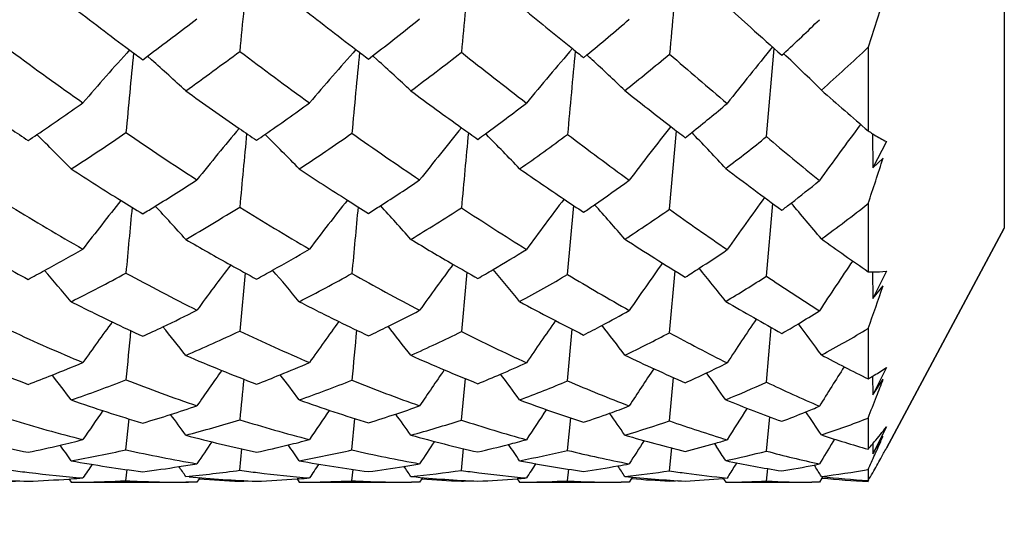
# Model space of a CAD drawing. Units: inches. Extents: x 0.7 to 21.3, y 0.5 to 16.
# Drawn here: x 6.5 to 6.7, y 5.7 to 5.8 of the extents above; entities that cross this region are included whole.
import ezdxf

# ---------------------------------------------------------------- set-up
doc = ezdxf.new("R2010")
doc.units = ezdxf.units.IN
doc.header["$LTSCALE"] = 1.21
doc.header["$MEASUREMENT"] = 0
doc.layers.get('0').update_dxf_attribs({"linetype": 'CONTINUOUS'})
doc.layers.add('AXIS', color=7, linetype='CONTINUOUS')
doc.layers.add('DRIVEN_DIMS', color=7, linetype='CONTINUOUS')
doc.dimstyles.new('DIMSTYLE_1', dxfattribs={"dimtxt": 0.1, "dimasz": 0.1875, "dimexe": 0.125, "dimexo": 0.0625, "dimgap": 0.1, "dimtad": 0, "dimtih": 1, "dimtoh": 1, "dimdec": 1, "dimzin": 4, "dimdsep": 46, "dimtxsty": 'STANDARD', "dimblk": '_FILLED', "dimblk1": '_FILLED', "dimblk2": '_FILLED', "dimcen": 0.09, "dimadec": 0, "dimazin": 0, "dimtp": 0.005, "dimtm": 0.005, "dimtfac": 1, "dimtdec": 1, "dimtofl": 0, "dimtmove": 0, "dimatfit": 3, "dimldrblk": '_FILLED', "dimfxl": 1, "dimtolj": 1, "dimtzin": 4, "dimarcsym": 0})

# ---------------------------------------------------------------- blocks, each defined once
blk = doc.blocks.new('_FILLED')
at = {"color": 0, "linetype": 'BYBLOCK'}
blk.add_solid([(0, 0), (-1, 0.1666666667), (-1, -0.1666666667)], dxfattribs=at)
blk = doc.blocks.new('*D1')
at = {"layer": 'DRIVEN_DIMS', "color": 7, "linetype": 'CONTINUOUS'}
for p, q in [((6.2350966968, 5.8095705844), (6.2350966968, 4.5897514304)), ((10.0933644133, 5.2112237784), (10.0933644133, 4.5897514304)), ((6.2350966968, 4.7147514304), (7.764230555, 4.7147514304)), ((10.0933644133, 4.7147514304), (8.564230555, 4.7147514304))]:
    blk.add_line(p, q, dxfattribs=at)
at = {"layer": 'DRIVEN_DIMS', "color": 7, "linetype": 'CONTINUOUS', "xscale": 0.1875, "yscale": 0.1875, "zscale": 0.1875, "rotation": 180}
blk.add_blockref('_FILLED', (6.2350966968, 4.7147514304), dxfattribs=at)
at = {"layer": 'DRIVEN_DIMS', "color": 7, "linetype": 'CONTINUOUS', "xscale": 0.1875, "yscale": 0.1875, "zscale": 0.1875}
blk.add_blockref('_FILLED', (10.0933644133, 4.7147514304), dxfattribs=at)
at = {"layer": 'DRIVEN_DIMS', "color": 7, "linetype": 'CONTINUOUS', "insert": (8.064230555, 4.7647514304), "char_height": 0.1, "width": 0.6, "attachment_point": 2, "line_spacing_factor": 0.9}
blk.add_mtext('98.0\\P[3.86]', dxfattribs=at)

msp = doc.modelspace()

# ---------------------------------------------------------------- linework, layer by layer
at = {"color": 7, "linetype": 'CONTINUOUS'}
for p, q in [((6.661584547, 5.8212566597), (6.6583250432, 5.811085094)), ((6.6274229059, 5.8202077996), (6.6328475452, 5.8153549561)), ((6.6362572885, 5.791700427), (6.6379189636, 5.8108461678)), ((6.6396026994, 5.8093490388), (6.640001933, 5.809716662)), ((6.6583250432, 5.811085094), (6.6583250432, 5.7929398037)), ((6.5009654634, 5.8083948124), (6.5019739373, 5.8091412163)), ((6.5019784293, 5.8091491274), (6.5028642736, 5.8083633702)), ((6.5499263811, 5.8085289465), (6.5508372643, 5.809227725)), ((6.550841334, 5.809235761), (6.5518039665, 5.8083702057)), ((6.5966107174, 5.8088238453), (6.5973224117, 5.809410061)), ((6.6152323367, 5.7759385717), (6.6167354673, 5.7929533178)), ((6.6200540819, 5.7925897611), (6.6204620662, 5.7921649042)), ((6.6566941584, 5.7943566617), (6.6565977337, 5.7942277083)), ((6.5753217746, 5.7923303355), (6.5755060469, 5.7921444726)), ((6.6592803686, 5.7923375012), (6.6593141736, 5.784912994)), ((6.6622748217, 5.7906177777), (6.6593141736, 5.784912994)), ((6.6593141736, 5.784912994), (6.661584547, 5.787040985)), ((6.593121014, 5.7617914698), (6.5944672145, 5.7767347978)), ((6.6362572885, 5.7614138433), (6.637620861, 5.7771909173)), ((6.6583250432, 5.7771657944), (6.6583250432, 5.762401007)), ((6.6878526023, 5.7718380446), (6.6622787048, 5.7241001026)), ((6.6152323367, 5.7491489858), (6.6164296569, 5.7626057413)), ((6.65929073, 5.7623805867), (6.6593141736, 5.7565597239)), ((6.6622748217, 5.7624927659), (6.6593141736, 5.7565597239)), ((6.6593141736, 5.7565597239), (6.661584547, 5.7593613801)), ((6.593121014, 5.7387112236), (6.5941507575, 5.7499208014)), ((6.6362572885, 5.7384419972), (6.6373098124, 5.7502813278)), ((6.6583250432, 5.7500826173), (6.6583250432, 5.7391469533)), ((6.6622748217, 5.7416497092), (6.6593141736, 5.7356686814)), ((6.5700985873, 5.7302083924), (6.5709531956, 5.7392088617)), ((6.6152323367, 5.7300467991), (6.6161023862, 5.7394430952)), ((6.6592991341, 5.7397205169), (6.6593141736, 5.7356686814)), ((6.6593141736, 5.7356686814), (6.661584547, 5.739058876)), ((6.593121014, 5.7236355227), (6.5938029769, 5.7306760921)), ((6.6362572885, 5.7234828766), (6.6369617562, 5.7309247079)), ((6.6583250432, 5.7306584714), (6.6583250432, 5.7238842055)), ((6.4973189096, 5.7237605438), (6.4979840988, 5.730479006)), ((6.5463331509, 5.7237217604), (6.5470041362, 5.7305388879)), ((6.6622748217, 5.7287219134), (6.6593141736, 5.7228746302)), ((6.6593141736, 5.7228746302), (6.661584547, 5.7267503538)), ((6.6249603825, 5.7251231992), (6.6254416409, 5.7244010342)), ((6.6510408755, 5.7260813118), (6.6506647021, 5.7254697398)), ((6.6593064931, 5.7250431934), (6.6593141736, 5.7228746302)), ((6.5220103659, 5.7193198364), (6.5224850281, 5.7239474271)), ((6.5700985873, 5.7192832678), (6.5705796979, 5.7240188232)), ((6.6152323367, 5.7192124217), (6.615726613, 5.7241610046)), ((6.6298016639, 5.7209411684), (6.6293411625, 5.7202065526)), ((6.6466165516, 5.720472064), (6.646840691, 5.7201190223)), ((6.4973189096, 5.7170491849), (6.4975785641, 5.7194693582)), ((6.5463331509, 5.7170407909), (6.5465962181, 5.7194983274)), ((6.5591210447, 5.717974737), (6.5593560165, 5.7179519519)), ((6.593121014, 5.7170224345), (6.5933906389, 5.7195644698)), ((6.6072072368, 5.7178326319), (6.6070125539, 5.7175290586)), ((6.6362572885, 5.7169910069), (6.6365397389, 5.7196831637)), ((6.648431798, 5.7178406682), (6.6482996806, 5.7176253589)), ((6.6583250432, 5.7194835496), (6.6583250432, 5.7170765144)), ((6.4849591356, 5.71742365), (6.4853948328, 5.7174546044)), ((6.4849617781, 5.717441244), (6.4854468363, 5.7167257815)), ((6.4872726086, 5.7167433143), (6.4880013719, 5.716753577)), ((6.5109193852, 5.7167199343), (6.5102854943, 5.7167206469)), ((6.5127319947, 5.7167258547), (6.5109192417, 5.7167199344)), ((6.5132180529, 5.717446779), (6.5127319947, 5.7167258547)), ((6.5134051995, 5.7177238504), (6.5132180529, 5.717446779)), ((6.5220103659, 5.7169421169), (6.5220321753, 5.7171340512)), ((6.534866185, 5.7174713296), (6.5344271375, 5.7174389873)), ((6.5344285258, 5.7174562336), (6.534919438, 5.7167258968)), ((6.5367268051, 5.7167437745), (6.5371564886, 5.716749783)), ((6.561031542, 5.7167261274), (6.5592519171, 5.7167199343)), ((6.561525995, 5.7174737497), (6.561031542, 5.7167261274)), ((6.5617150133, 5.7177590484), (6.561525995, 5.7174737497)), ((6.5700985873, 5.7169529971), (6.570121125, 5.7171520903)), ((6.582663622, 5.7175148101), (6.5822171179, 5.7174789476)), ((6.5822173357, 5.7174945496), (6.5827224158, 5.7167262203)), ((6.6064988529, 5.7167266949), (6.60476588, 5.7167199348)), ((6.6070125539, 5.7175290586), (6.6064988529, 5.7167266949)), ((6.6152323367, 5.7169750508), (6.6152562659, 5.7171878384)), ((6.6273501761, 5.7175996262), (6.6268893064, 5.7175567522)), ((6.6268898521, 5.7175665109), (6.6271033279, 5.7172305402)), ((6.6271033279, 5.7172305402), (6.6274229059, 5.7167268601)), ((6.6274229059, 5.7167268601), (6.6277557085, 5.716729839)), ((6.6274229059, 5.7167268601), (6.6277341949, 5.7167245649)), ((6.6477496566, 5.7167277406), (6.6461137568, 5.7167199344)), ((6.6482996806, 5.7176253589), (6.6477496566, 5.7167277406)), ((6.65840134, 5.7170330426), (6.6583250432, 5.7168973961))]:
    msp.add_line(p, q, dxfattribs=at)
for centre, radius, start, end in [((15.7858129406, 4.9890459101), 9.2072178318, 174.7659689822, 174.8869641167), ((9.283903343, 5.5512279633), 2.7740075618, 174.2566968446, 174.643313179), ((10.4564864483, 5.4514829035), 3.9028889378, 174.4566336531, 174.7294758558), ((7.0356240931, 6.5343452982), 0.9015902369, 232.3938769893, 233.4042782023), ((7.2328975428, 6.709970107), 1.1309496364, 231.8908830511, 232.678813309), ((7.5472775776, 6.9901809826), 1.5163685188, 230.4987183483, 231.0575359414), ((6.0727637781, 6.3879650809), 0.7205958833, 306.5577180826, 307.6301255142), ((6.1908761774, 6.2774918074), 0.5906295243, 307.5499803361, 308.8080481947), ((6.2928791733, 6.1782855266), 0.478283174, 309.533810541, 310.9742408426), ((6.3856442269, 6.0855452668), 0.3752056262, 312.6809660928, 314.3119679281), ((8.3573327186, 7.7481925716), 2.5903109202, 228.2605339352, 228.4604700018), ((6.9513569963, 6.4568373939), 0.8046242157, 233.4729869099, 234.8383915592), ((6.8721447133, 5.4700863553), 0.5057500149, 137.6923841679, 139.4273348173), ((9.2232533766, 5.5409783753), 2.7375193891, 174.3628643517, 174.7269867529), ((7.0187202248, 6.5117174589), 0.8733457151, 233.4096282305, 233.6411569758), ((6.1112492206, 6.3588777729), 0.6854012986, 305.6062584906, 306.8197956344), ((7.1059608403, 6.5843549936), 0.9697000747, 232.9725913536, 234.0842680052), ((6.9441880103, 5.4552299062), 0.5327996763, 138.165110694, 139.8163081372), ((10.059508176, 5.4705547511), 3.5278902673, 174.4784126238, 174.7650218063), ((7.203220401, 6.6712259191), 1.0821456201, 232.6846799963, 232.8644673), ((6.2229392498, 6.2549461599), 0.5643584693, 306.5617223008, 307.9620767254), ((7.3588638842, 6.8048678011), 1.2696145525, 231.5915325415, 232.3996157366), ((7.0320693715, 5.4317853708), 0.5791414251, 139.1229542227, 140.6529287751), ((12.6203585859, 5.2515290938), 6.0514370791, 174.7018422727, 174.8742612906), ((7.5001824246, 6.9321009409), 1.441594001, 231.0624619581, 231.1865652384), ((7.1476835698, 5.3911525948), 0.6607539191, 140.5336875017, 141.8965702955), ((6.2131017017, 5.361748087), 0.6188111654, 45.3241077082, 46.3825085582), ((6.4086751527, 6.07301008), 0.361842184, 311.4463319122, 313.6254676197), ((6.1634493478, 5.4266771959), 0.510770817, 47.2290724148, 48.354863273), ((6.2050699399, 5.4237987976), 0.5178027164, 46.8620887983, 47.9618142762), ((6.2421730034, 5.4232998665), 0.5246145583, 47.2254809494, 47.3919305079), ((6.2256067106, 5.4054472877), 0.5489693396, 46.2034488868, 47.2216990585), ((6.3218677886, 6.159008056), 0.456232015, 308.4469594642, 310.0170947357), ((7.9570183679, 7.3637952616), 2.0532675882, 229.1948875886, 229.654311422), ((6.9845586975, 6.4644291367), 0.8150078805, 234.4150463933, 235.4129746049), ((7.1456267677, 6.5940347433), 0.9858352118, 233.4921568303, 234.2850947344), ((7.4075714408, 6.8156983258), 1.2928438369, 231.6578769085, 232.2193425387), ((8.0822361467, 7.4361011289), 2.1742819438, 228.7343184429, 229.0888436795), ((6.099576803, 6.3506457808), 0.6746402469, 304.1191581878, 305.1506488446), ((6.2040168093, 6.2596965378), 0.5685064991, 304.6784539645, 305.8709614877), ((6.3013139393, 6.1675827829), 0.4646547269, 306.1360634167, 307.5046853183), ((6.3879649427, 6.0828396082), 0.3716407187, 308.6455556696, 310.1786630025), ((6.8492322875, 6.3457737512), 0.6687087852, 235.6898385108, 236.0827960134), ((6.94447849, 5.4368700919), 0.5529391105, 139.8386493462, 141.3358113042), ((6.9665109508, 6.4384099615), 0.7833422751, 235.4194185899, 235.7495410035), ((7.0275953363, 5.4168186056), 0.5926673347, 140.5221763259, 141.9271306538), ((11.2614890409, 5.3537573965), 4.7103775315, 174.6546176346, 174.8538216934), ((7.1154291164, 6.5522200814), 0.9342566159, 234.2917805996, 234.5558123093), ((7.131570242, 5.3856867708), 0.6579933263, 141.6551867167, 142.938485987), ((7.3572853425, 6.7510200777), 1.2109173322, 232.2250070143, 232.412224747), ((6.3883754666, 6.0823287142), 0.3709853256, 308.3689733274, 308.645312373), ((7.2769999523, 5.3305317413), 0.7745404203, 143.2251261363, 144.3328178441), ((6.6865551159, 5.8362280126), 0.0516798416, 236.8899283091, 238.1458230892), ((6.1062098779, 6.3408838258), 0.6628379931, 303.920004581, 304.1178004535), ((6.1080490072, 5.4151448055), 0.5281888746, 44.3966962161, 45.5404960676), ((6.1397618032, 6.3181522654), 0.6356835177, 302.9427340366, 304.2272450589), ((6.9079587887, 6.393970444), 0.7282298681, 235.6749118838, 237.130830199), ((9.7410179578, 5.4824094472), 3.2324075484, 174.4971961908, 174.7811307932), ((6.2078342505, 6.2541970425), 0.5618119342, 304.4491349532, 304.6774082233), ((6.1579599621, 5.4182893057), 0.5256873721, 44.1861433631, 45.3300464142), ((6.2386383632, 6.2331817427), 0.5375203977, 303.4493554823, 304.9201097119), ((7.0388006082, 6.4901101706), 0.8539707153, 234.7826620671, 235.9810035818), ((6.3031327115, 6.1651013544), 0.4615781397, 305.8778328004, 306.1353726964), ((6.1894979063, 5.4096839355), 0.5433952034, 43.6438646192, 44.7354983029), ((6.32837116, 6.1505334662), 0.4455483028, 304.8110874978, 306.4564307036), ((7.2205225068, 6.6231055967), 1.04119082, 232.9450489012, 233.8620001447), ((6.1929593363, 5.3821288904), 0.5923580984, 42.8238053712, 43.8052802628), ((6.4107616208, 6.0705439203), 0.358611196, 307.1689706787, 308.9618388199), ((7.6703872528, 7.0241101979), 1.6088065846, 229.9995804022, 230.5318038256), ((6.685618148, 5.8347272734), 0.0499106294, 238.1502152875, 238.6643054193), ((6.6839739673, 5.8319960909), 0.0467227752, 238.6446812537, 242.3270943413), ((3.010974734, 6.9865221019), 3.8426172014, 341.6559658441, 341.8110246243), ((6.8287733994, 6.3146698573), 0.6314784988, 237.0650260575, 238.2253640403), ((6.935490202, 6.3919294325), 0.7274598469, 236.5888547212, 237.5691631883), ((7.0630460627, 6.4774684696), 0.8429767509, 235.2640923397, 236.0582997043), ((7.2517640549, 6.6121358138), 1.0364922625, 232.9609150301, 233.7997841578), ((6.2239541451, 6.2297427305), 0.5325208642, 301.6883461692, 302.8392954715), ((6.3095851459, 6.1557624929), 0.4502260122, 302.6569206057, 303.9513848226), ((6.3889015519, 6.0815605031), 0.3700550669, 304.5897953136, 306.0161523191), ((6.4636761011, 6.0074423159), 0.2909308523, 307.7059034589, 309.2500139894), ((6.9412408623, 5.421352403), 0.5701898483, 141.3004641304, 142.647582137), ((6.8174350742, 6.2964694144), 0.6100353039, 238.230531958, 238.750042995), ((7.017886495, 5.4052346847), 0.6018260873, 141.7350125998, 143.0169213504), ((6.9172975955, 6.3634335586), 0.6936518582, 237.5752324358, 238.0202831336), ((7.1154676865, 5.3784956037), 0.6583035758, 142.6201644959, 143.8051388081), ((7.0366324347, 6.4383731426), 0.7957950081, 236.0643525269, 236.4315031339), ((7.2454657325, 5.3341339035), 0.7544000087, 143.9108102721, 144.9682132791), ((6.7692688446, 6.2608952592), 0.5681201178, 238.5019381864, 240.3229224263), ((9.5627736265, 5.4823331323), 3.0781945084, 174.5186460846, 174.7854041039), ((6.2274593586, 6.2240802576), 0.5258612806, 301.3396806478, 301.6874570777), ((6.1038584842, 5.4045879035), 0.5461480566, 41.9101871543, 42.9377391434), ((6.2548994365, 6.2078471526), 0.5074131775, 300.2208469389, 301.7636849624), ((6.8579938139, 6.3148766347), 0.6346720123, 238.036343709, 239.6326001357), ((10.6053157523, 5.3937342298), 4.0756548072, 174.6114005922, 174.8157776282), ((6.311186145, 6.1532718213), 0.4472651631, 302.2610659585, 302.6564180618), ((6.1451488157, 5.4029199473), 0.5528937417, 41.5188733763, 42.5387010038), ((6.336656843, 6.1381740773), 0.4306665989, 301.1016391416, 302.8231286869), ((6.9655085492, 6.3793309918), 0.7211369128, 236.7485297601, 238.0790154722), ((6.3896383006, 6.0804951779), 0.3687598011, 304.1434100573, 304.5895254129), ((6.1637824842, 5.3879736625), 0.5836824644, 40.811864149, 41.7886759665), ((6.4137623357, 6.0664008823), 0.3534947174, 302.8568855769, 304.74588837), ((7.114175673, 6.4752308723), 0.8590425917, 234.4922359741, 235.5104382108), ((6.4635910313, 6.0075519173), 0.291069594, 307.2077229714, 307.705956736), ((6.1435902301, 5.3482795274), 0.6573164623, 39.8558734804, 40.7421389878), ((6.4846401972, 5.9971539269), 0.2802877167, 305.6963392761, 308.2917683604), ((6.7955369683, 6.2594974118), 0.5670635483, 239.8006125909, 240.9329050242), ((6.8831162414, 6.3075450326), 0.6281377442, 238.9488707542, 239.9210231785), ((6.9793057218, 6.3502309382), 0.6906482482, 237.236740884, 238.5205956015), ((7.1261651393, 6.4389455972), 0.822549049, 234.4723259413, 235.3355968259), ((6.2423616173, 6.1985287479), 0.4962796102, 298.5646152931, 299.6652641756), ((6.318727191, 6.1406963783), 0.4326006989, 299.1029055181, 300.3235761163), ((6.3938562201, 6.0739117922), 0.3609401993, 300.4830432599, 301.8284334554), ((6.4641532391, 6.0067460769), 0.2900869283, 302.8840682634, 304.3269729335), ((6.7072945303, 6.1939853894), 0.4910764699, 241.1598840445, 241.9138753425), ((6.0436246803, 5.3856396427), 0.5764409805, 39.9624489452, 40.8492141678), ((7.0088783217, 5.3927885069), 0.6137333459, 142.7976621501, 143.9405807929), ((6.7843032752, 6.2393934899), 0.5440339857, 240.9383463482, 241.6106945642), ((6.3211566785, 6.1363403421), 0.4276129696, 298.5672465121, 299.102360014), ((6.0937090986, 5.3890220139), 0.5738096034, 39.7435171569, 40.6376838286), ((7.098311431, 5.3708012618), 0.6599476051, 143.429036576, 144.5009422628), ((6.8669065871, 6.2796997338), 0.5959180568, 239.9278410891, 240.5201253276), ((6.3948714557, 6.0721908155), 0.358942085, 299.8714655436, 300.482742172), ((6.1229519982, 5.3812070752), 0.5931219123, 39.1795360619, 40.0527134586), ((7.2141107525, 5.3356387551), 0.7377026656, 144.4751728296, 145.4522841908), ((6.4642483138, 6.0066022181), 0.2899144999, 302.1808113734, 302.8837255578), ((6.1219629849, 5.3565011742), 0.6442497998, 38.3189512908, 39.1388280645), ((7.381619344, 5.2727466767), 0.877544738, 145.8992369126, 146.7489487599), ((6.2466730884, 6.1906237704), 0.4872753111, 298.088142914, 298.5638027062), ((6.273391772, 6.1751013901), 0.4698026508, 296.831648806, 298.4662398594), ((6.7412241656, 6.2101959156), 0.5101772532, 241.4399577717, 243.3930077199), ((10.16293157, 5.4152438452), 3.6562343828, 174.5558004518, 174.7542814459), ((6.3465705256, 6.1211358649), 0.4109514218, 297.2790130944, 299.084429245), ((6.816049439, 6.2414104857), 0.5500707342, 240.6377136353, 242.3797458887), ((12.2497038199, 5.2340704197), 5.7029357774, 174.6854838486, 174.8155940765), ((6.417278029, 6.060725193), 0.3468171366, 298.4920206812, 300.4654905734), ((6.894768889, 6.2633102163), 0.5852456694, 238.9744044233, 240.4908569536), ((6.4846813412, 5.9971011544), 0.2802209421, 300.6231634899, 302.7460060734), ((7.0027212172, 6.3102591034), 0.6599446421, 236.2689672155, 237.4605071978), ((6.6596235028, 5.7921518616), 0.0297791764, 267.500943432, 269.3601715258), ((6.6596204977, 5.7917713711), 0.0293986761, 269.3577471449, 275.180129495), ((4.6151281584, 6.4730419171), 2.1673309991, 340.514320503, 340.7743097991), ((6.6944647154, 6.1692647817), 0.4632235417, 243.1777167887, 244.4049930522), ((6.7649608077, 6.2026539157), 0.5025122049, 242.7558816311, 243.8486017384), ((6.8308733609, 6.2142759694), 0.5212247257, 241.5695232469, 243.2918206641), ((6.9074954639, 6.2312363614), 0.5516587728, 239.489805679, 240.9473466524), ((6.3305099274, 6.1182835753), 0.4072756112, 295.4198867671, 296.578087247), ((6.3980354134, 6.0663895475), 0.3523333002, 296.3031713889, 297.5562454317), ((6.4634299248, 6.0079469509), 0.2914888364, 298.0691151109, 299.3945772052), ((7.329283635, 5.2853889429), 0.8373888671, 146.1254375373, 146.9062314927), ((6.5261267057, 5.9460588344), 0.2274039486, 300.981016637, 302.3325313791), ((6.998315621, 5.381511852), 0.625211498, 143.7150198636, 144.711222624), ((6.6882925872, 6.1564547965), 0.4490041957, 244.4091342662, 245.3417011041), ((6.3326328341, 6.1138214674), 0.4023342415, 294.732984053, 295.4195981617), ((6.0413571774, 5.374742726), 0.597022161, 38.2361791761, 38.9988947021), ((7.0787419712, 5.3643462009), 0.6606606229, 144.1154320907, 145.0636462564), ((6.7553275139, 6.1831338953), 0.4807445789, 243.8538236549, 244.7064386333), ((6.3989174161, 6.0646116764), 0.3503486727, 295.5326138209, 296.3027019978), ((6.0813281944, 5.3731598946), 0.6049783397, 37.8361150588, 38.5946887122), ((7.1844101143, 5.3349400312), 0.7255873673, 144.9355712864, 145.8116535142), ((6.4635014869, 6.0078127139), 0.2913367156, 297.1866943478, 298.0691187325), ((6.0959024843, 5.3586992053), 0.6390746699, 37.1103923662, 37.8410161296), ((6.5255609525, 5.9469992171), 0.2285013981, 299.9395191719, 300.9812613291), ((6.0687943068, 5.3215553279), 0.7172446901, 36.1183904638, 36.7902673432), ((6.5444762227, 5.939261692), 0.2207946472, 298.0153006439, 301.0397187096), ((6.6505727134, 6.1316836039), 0.4215997948, 245.0069490747, 247.316417696), ((9.8329178845, 5.4283901576), 3.3500232776, 174.4973171386, 174.6811580685), ((6.3559334893, 6.1022464042), 0.3898656552, 293.3247781169, 295.21301942), ((6.712904283, 6.1516731303), 0.4451573893, 244.6070850049, 246.7442181515), ((11.1666223776, 5.3106068113), 4.6400943594, 174.569722429, 174.704369234), ((6.4210792826, 6.0533784042), 0.3385436488, 294.0636807029, 296.1152083414), ((6.7755621616, 6.1615046377), 0.4604872055, 243.5006687041, 245.4462143512), ((6.4845990678, 5.9972478134), 0.2803891567, 295.5540147968, 297.7684750237), ((6.8389176341, 6.1618510345), 0.4694231494, 241.5422228278, 243.2645654349), ((6.6124514726, 6.0978265884), 0.3848320104, 246.751979382, 249.2480338967), ((6.6731888038, 6.1222839045), 0.4116415854, 246.6897104827, 248.9951124427), ((6.7322690326, 6.1326453244), 0.4252364132, 245.9721572977, 248.0976256159), ((6.7899260971, 6.1311870318), 0.4285873775, 244.5198108403, 246.4456763374), ((6.8493109894, 6.1246156258), 0.430188016, 242.1259025885, 243.6432293188), ((6.340353907, 6.096132093), 0.3830313278, 291.593324291, 292.6705332137), ((6.4021377468, 6.0574378337), 0.3424842212, 292.0635511472, 293.2151499315), ((6.46417114, 6.0064155077), 0.289787102, 293.2553351215, 294.4704676059), ((7.279764245, 5.2951147186), 0.803283683, 146.2532804758, 146.9443839906), ((6.5237204306, 5.9504279971), 0.2323938696, 295.3614746233, 296.5891583492), ((7.4656818336, 5.2254035689), 0.9627510307, 147.5647775413, 148.1658092009), ((6.6340070866, 5.7818551022), 0.0491481278, 301.466024378, 305.1104073358), ((6.3428352011, 6.0898742583), 0.3762995153, 290.7405312497, 291.5926892602), ((5.9867079442, 5.35935737), 0.624115784, 36.9545386647, 37.5804702763), ((7.0601447406, 5.3571365149), 0.6642044443, 144.6966324993, 145.5037267032), ((6.4033030272, 6.0545674476), 0.33938632, 291.1282047221, 292.0632595029), ((6.0369848862, 5.362988106), 0.6212987296, 36.7320284533, 37.3642614348), ((7.1544702746, 5.3336156108), 0.7154818336, 145.2820319455, 146.0397473399), ((6.4643062451, 6.0061026405), 0.2894463104, 292.1944047212, 293.2552164984), ((6.0641153412, 5.3555904166), 0.6423332879, 36.1592617718, 36.7793989518), ((6.5231698206, 5.9515923728), 0.2336818684, 294.1175834042, 295.3611828316), ((6.0587630195, 5.3322778202), 0.6966013774, 35.2804500155, 35.8683180872), ((6.6358526149, 5.7788367611), 0.0456102058, 299.5186038651, 300.9351806103), ((6.6352594724, 5.779832252), 0.0467690033, 300.9315269318, 301.4509449948), ((6.3653494566, 6.0794039907), 0.3651547437, 289.2016886901, 291.1866252501), ((6.6354822429, 6.0938868135), 0.3808975418, 248.7319909787, 251.199994104), ((10.4763937149, 5.3539019608), 3.9722558583, 174.4352818893, 174.5628068519), ((6.4250666025, 6.043990833), 0.3283424121, 289.5462650989, 291.6742735501), ((6.6902004471, 6.0965675831), 0.3855522873, 248.0902290311, 250.4260600838), ((6.4843361883, 5.9978531747), 0.2810492646, 290.4914468332, 292.7721067504), ((6.7406631369, 6.082171786), 0.3738098928, 246.7528419143, 248.9667007307), ((6.5416078455, 5.9451114985), 0.2273121199, 292.1802015217, 294.6065906698), ((6.7895376686, 6.060455162), 0.3566333597, 244.5452451846, 246.573419544), ((5.4540230451, 6.2027447062), 1.2935259295, 338.8174907986, 338.993946048), ((5.4850437888, 6.1907179528), 1.2602553822, 338.589181267, 338.8177236588), ((6.6025079261, 6.0707801067), 0.3560120173, 250.80330411, 253.4278804328), ((6.4069234656, 6.0445779602), 0.3287596503, 287.7253488182, 288.7743331392), ((6.6572464401, 6.0795172597), 0.3659949884, 250.4741959822, 252.9486759417), ((6.4643793326, 6.0059275989), 0.2892566783, 288.4315049253, 289.5202466805), ((6.7083898331, 6.0716057784), 0.359685488, 249.5505169108, 251.8944171803), ((6.5206292934, 5.9576965892), 0.2402950837, 289.8542069181, 290.9375677928), ((6.7559968555, 6.0512809196), 0.3417678372, 247.9013395114, 250.0887006621), ((7.3903749551, 5.2479759432), 0.900029947, 147.4077625862, 147.9242407819), ((6.5745540804, 5.9035696834), 0.1854102248, 292.2704044549, 293.2520277966), ((7.0398261518, 5.3512750257), 0.6670304842, 145.1679992356, 145.8232255038), ((6.4078274978, 6.0417495345), 0.3257902622, 286.6116494551, 287.7253509367), ((5.9903155221, 5.351669138), 0.6412481594, 35.8169164025, 36.3146483469), ((7.1228027593, 5.3333565283), 0.7050868843, 145.5383114028, 146.1630089041), ((6.4643556966, 6.0059991633), 0.2893320447, 287.2026678884, 288.4314647044), ((6.0294371182, 5.3503343533), 0.6499174776, 35.412458253, 35.9092482359), ((7.2343323965, 5.3018368179), 0.7762337427, 146.3027013188, 146.8809338425), ((6.5200356379, 5.9593457825), 0.2420478706, 288.4431386971, 289.8537942138), ((6.0411745529, 5.3365006896), 0.6862730487, 34.6767643188, 35.159269334), ((6.573552245, 5.9060316422), 0.188068209, 290.5610226869, 292.2685994905), ((6.0094575153, 5.301595011), 0.7674178213, 33.6634959595, 34.1144563291), ((6.5907405267, 5.9014129813), 0.1836430492, 288.2283862886, 291.5936249003), ((6.5702207686, 6.0505507724), 0.3348282064, 253.0209006149, 255.782581658), ((6.4283485751, 6.0341767188), 0.317991949, 284.9341600665, 287.1300391827), ((6.6222901991, 6.0528506248), 0.3377877496, 252.7301560546, 255.399230116), ((6.4840802244, 5.9985911068), 0.2818305167, 285.4419678655, 287.7709843663), ((6.6710766799, 6.0397149446), 0.3255624073, 251.9308202837, 254.5244800418), ((6.5386757846, 5.9529809445), 0.2357128314, 286.4813409342, 288.952693751), ((6.7149059493, 6.0116238349), 0.2986979346, 250.5068792136, 253.0325821151), ((6.5675918329, 5.8019569638), 0.1197006306, 320.2794827772, 322.2788971455), ((6.5417738855, 6.0325677056), 0.3162503343, 255.1183835154, 258.0138628909), ((6.5943233031, 6.0421395409), 0.3262208181, 255.0739541403, 257.8452996511), ((6.6441703537, 6.0352146765), 0.3197968981, 254.5767160508, 257.2596798267), ((6.6900839008, 6.0134657646), 0.29872365, 253.5612904724, 256.1657086671), ((6.7314625414, 5.9811283225), 0.2674390199, 251.8570679866, 254.1289316529), ((5.9768444141, 6.0294703551), 0.7486711219, 335.9468014799, 336.1500311278), ((6.4112759325, 6.028743839), 0.3123319375, 281.9780953771, 283.2830602805), ((6.4104865309, 6.0321042603), 0.3157838314, 283.2823681706, 284.2066672819), ((5.9426196337, 5.340381457), 0.6631898229, 35.0641290225, 35.4238883192), ((7.0928219653, 5.3321608636), 0.6982122697, 145.7126047171, 146.1832489124), ((6.4645279855, 6.0053134878), 0.2886250471, 282.2234095552, 283.6223165104), ((6.4644435887, 6.0056635456), 0.2889851348, 283.6222326045, 284.5696754499), ((5.9930313035, 5.3442127103), 0.6602271064, 34.8390343508, 35.2033547903), ((7.1901315099, 5.3075243572), 0.7526689505, 146.2590279697, 146.7019021536), ((6.5177866492, 5.9670277154), 0.2500551088, 282.9078076195, 284.4763004666), ((6.5182977429, 5.9650309437), 0.2479939694, 284.4772904616, 285.4129170951), ((6.0186040565, 5.3371539257), 0.6825452289, 34.2599219536, 34.6196801635), ((7.3217031077, 5.2663645059), 0.8473238465, 147.1675233216, 147.572886513), ((6.5691565224, 5.9194629187), 0.202207132, 284.1693938894, 286.0197430299), ((6.5700735733, 5.9162297293), 0.1988464213, 286.0228606718, 286.8575166475), ((6.0077536906, 5.3133099898), 0.7419799531, 33.3678856557, 33.6450325391), ((7.5220914248, 5.1899050483), 1.0228460645, 148.425792476, 148.739044757), ((6.5748877702, 5.7958914344), 0.1102126106, 319.2054674718, 319.9928762636), ((6.5724427436, 5.7979497733), 0.1134086851, 319.9904770771, 320.2705262677), ((5.9892533107, 6.0239343982), 0.7350833507, 335.8053706587, 335.9466127962), ((6.4311762048, 6.0227420803), 0.3062104123, 280.208639075, 282.4744423563), ((6.5644939647, 6.0259964593), 0.3096111055, 257.4691115055, 260.37587892), ((6.4838978769, 5.9993462115), 0.2826075043, 280.4011328772, 282.7634123876), ((6.6130107057, 6.0142824987), 0.2981131311, 257.0755961898, 259.9585528989), ((6.5360285252, 5.9629752313), 0.2460549703, 280.9393711878, 283.4167005878), ((6.6572120752, 5.9857327755), 0.2698196325, 256.2590195644, 259.1666927852), ((6.5861125554, 5.9171815359), 0.2000841445, 281.9152656639, 284.5140985432), ((6.6962092513, 5.945735074), 0.2301961709, 254.9039127594, 257.8475044912), ((6.0040458809, 6.0172809717), 0.7188633576, 335.5271809526, 335.805883094), ((6.4171338583, 5.8571707104), 0.2789288887, 330.9917747922, 331.5058047897), ((6.538841732, 6.017958528), 0.3013473798, 259.7940357084, 262.7794118695), ((7.0615249307, 5.3321651671), 0.6910478333, 145.796630223, 146.0941254882), ((6.4648015902, 6.0038903249), 0.2871755211, 277.2344370762, 278.8153788269), ((6.4647791369, 6.0040348328), 0.2873217629, 278.815387219, 279.6073956893), ((5.9550576424, 5.3377052632), 0.6729742145, 34.4059999819, 34.6284972931), ((6.5885868434, 6.0139418838), 0.2974410179, 259.605168924, 262.5317423733), ((7.1455770437, 5.3137952802), 0.7302703316, 146.1411181074, 146.4254585909), ((6.5158297044, 5.9771438182), 0.2603620504, 277.5249956601, 279.2376735583), ((6.5162373372, 5.9745918273), 0.2577777192, 279.2393017668, 280.0071261329), ((5.993631771, 5.3365954088), 0.6820764698, 33.996657026, 34.2200441985), ((6.6352293803, 5.9934298532), 0.2770593445, 259.0755052609, 261.9875837586), ((7.2602260639, 5.2806919741), 0.8049402564, 146.8583168934, 147.1228450217), ((6.5654020089, 5.9370598338), 0.2202073725, 278.1476292056, 280.1027324737), ((6.5661182171, 5.9329498635), 0.2160354959, 280.1069339406, 280.772899083), ((6.0036111997, 5.323329904), 0.7197762995, 33.2502778435, 33.4697709231), ((6.6775671407, 5.9597318454), 0.2435415935, 258.1180461839, 261.0318825821), ((7.4246568939, 5.2221761651), 0.9383823206, 147.9450114488, 148.1299727022), ((6.6121203958, 5.8880030223), 0.1710576333, 279.2452695765, 281.6336078318), ((6.6130646907, 5.8832775888), 0.1662388566, 281.64325791, 282.0429785904), ((5.9680531049, 5.2894268745), 0.8038957104, 32.2159226673, 32.3952126882), ((6.4304297712, 5.8497764823), 0.2637152262, 330.2178726909, 330.9958956549), ((6.4873160027, 6.0033158066), 0.2865967266, 264.8065271127, 267.7564669842), ((6.5119956445, 6.0123364636), 0.2956626457, 262.3121925119, 263.0716273316), ((6.5115297759, 6.0082969659), 0.2915964495, 263.0667521023, 265.3688941868), ((6.4836966681, 6.0006185322), 0.2838959241, 275.376545383, 277.7561243718), ((6.5371158912, 6.0028055734), 0.2860935889, 264.765666454, 267.7004867409), ((6.5615698195, 6.0076334262), 0.2910149076, 262.1872421508, 262.9544734954), ((6.5605673264, 5.9991016312), 0.282424577, 262.9440115568, 265.2417781941), ((6.5340941031, 5.9746317882), 0.2578743681, 275.569373733, 278.025872437), ((6.5852535038, 5.9858397195), 0.2691366492, 264.4782097685, 267.5278649438), ((6.6083955088, 5.9864562202), 0.2699037619, 261.8427134649, 262.6547058409), ((6.6068164829, 5.9736134075), 0.2569644761, 262.6377892177, 264.9524146792), ((6.6302976058, 5.9547184256), 0.2380273097, 264.0317697008, 267.1963073169), ((6.5827417218, 5.9360816465), 0.2192895362, 275.9696622681, 278.5204898247), ((6.6508318113, 5.950035805), 0.2335524713, 261.2324555282, 262.1426916464), ((6.6487881061, 5.9345885906), 0.2179709113, 262.1197660492, 264.4580253148), ((6.6281810102, 5.8892960584), 0.1724672458, 276.6605968395, 280.0659258517), ((6.670995959, 5.9138503512), 0.1971813759, 263.3568800932, 266.3156227427), ((6.4400526515, 5.8442728935), 0.2526296813, 329.7688700955, 330.2171835142), ((6.4612494333, 6.002809182), 0.2860894897, 272.2423899943, 272.6085814054), ((6.4648981398, 6.0028569244), 0.2861373756, 272.2429363405, 274.0202860954), ((6.4648771316, 6.0031656024), 0.2864467671, 274.1075180071, 274.6273729836), ((6.4836207532, 6.0019561472), 0.285236211, 270.3668102638, 270.733573115), ((6.4836261972, 6.0016505361), 0.284930552, 270.8798245598, 272.7544849321), ((6.5109593412, 5.9993595665), 0.2826397228, 267.2337827996, 269.8633998765), ((6.5333490108, 6.0007726818), 0.2840569563, 265.9368538942, 267.7123280184), ((6.5110303792, 5.9901539142), 0.2734323432, 272.3013959839, 272.6794902544), ((6.5147401676, 5.9878579838), 0.2711346722, 272.3032956591, 274.1638857263), ((6.5149255793, 5.985184718), 0.2684549982, 274.2598043941, 274.7465753458), ((6.5331163939, 5.9903740125), 0.2736540557, 270.3775115536, 270.7559446715), ((6.5331786704, 5.987020884), 0.2703003719, 270.8432116642, 272.7894672842), ((6.5592791744, 5.9780542234), 0.2613342907, 267.1605095519, 269.9940635254), ((6.5814797767, 5.9830325218), 0.2663228209, 265.7042505128, 267.5507440092), ((6.5595162236, 5.9613608711), 0.2446368642, 272.4792421529, 272.8923960272), ((6.5632420204, 5.9568816868), 0.2401535464, 272.4826446764, 274.5317982022), ((6.5636276723, 5.9517430912), 0.2350005426, 274.6462696331, 275.0241417577), ((6.5809680542, 5.963170673), 0.246450697, 270.4078639978, 270.7574528611), ((6.5810435501, 5.9584730112), 0.241752448, 270.7542799164, 272.863573374), ((6.6048174019, 5.942991637), 0.2262717083, 267.0369584665, 269.9870428488), ((6.626555449, 5.9512515751), 0.2345500005, 265.2218361342, 267.2329191896), ((6.605202216, 5.9199501278), 0.2032227478, 272.8290000112, 273.3066977056), ((6.6089780311, 5.912866609), 0.1961294317, 272.8280187677, 275.2397660624), ((6.6258088632, 5.9186068489), 0.2018863972, 270.5525273028, 272.9666101497), ((6.6461549906, 5.8975501555), 0.1808302261, 266.8623602562, 269.9869660822), ((6.6668567742, 5.9044521773), 0.1877487321, 264.3285116447, 267.3954520493)]:
    msp.add_arc(centre, radius, start, end, dxfattribs=at)
at = {"layer": 'AXIS', "color": 7, "linetype": 'CONTINUOUS'}
for p, q in [((6.6878526023, 6.2324679658), (6.6878526023, 5.7718380446)), ((6.6622787048, 5.7241001026), (6.6878526023, 5.7718380446)), ((6.4879862603, 5.7167199343), (6.510913118, 5.7167199343)), ((6.5371398656, 5.7167199343), (6.5592465035, 5.7167199343)), ((6.5844836185, 5.7167199343), (6.6047709791, 5.7167199343)), ((6.6291179313, 5.7167199343), (6.6460991202, 5.7167199343))]:
    msp.add_line(p, q, dxfattribs=at)

# ---------------------------------------------------------------- dimensions: what is measured, and where the dimension line sits
at = {"layer": 'DRIVEN_DIMS', "color": 7, "linetype": 'CONTINUOUS'}
dim = msp.add_linear_dim(base=(6.2350966968, 4.7147514304), p1=(10.0933644133, 5.2737237784), p2=(6.2350966968, 5.8720705844), angle=180, dimstyle='DIMSTYLE_1', dxfattribs=at)
dim.commit()
dim.dimension.update_dxf_attribs({"geometry": '*D1', "text_midpoint": (8.164230555, 4.6397514304), "dimtype": 160})

doc.saveas('drawing.dxf')
